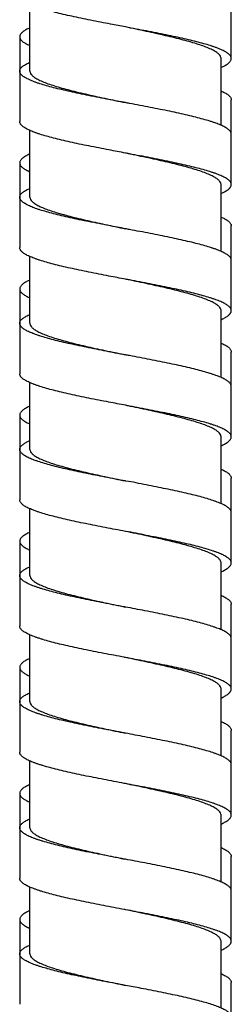
# Model space of a CAD drawing. Units: inches. Extents: x 1072 to 2967, y -712 to 1441.
# Drawn here: x 1229 to 1243, y 59 to 123 of the extents above; entities that cross this region are included whole.
import ezdxf

# ---------------------------------------------------------------- set-up
doc = ezdxf.new("R2010")
doc.units = ezdxf.units.IN
doc.header["$LTSCALE"] = 1.21
doc.header["$MEASUREMENT"] = 0
doc.layers.get('0').update_dxf_attribs({"linetype": 'CONTINUOUS'})

msp = doc.modelspace()

# ---------------------------------------------------------------- linework, layer by layer
at = {"color": 7, "linetype": 'Continuous'}
for p, q in [((1242.899, 120.691), (1242.898, 126.254)), ((1229.674, 119.863), (1229.674, 124.243)), ((1228.999, 122.117), (1228.999, 116.555)), ((1242.224, 116.312), (1242.224, 120.691)), ((1242.898, 112.418), (1242.899, 117.981)), ((1229.674, 111.591), (1229.674, 115.97)), ((1228.999, 113.844), (1228.999, 108.282)), ((1242.224, 108.039), (1242.224, 112.418)), ((1242.898, 104.145), (1242.899, 109.708)), ((1229.674, 103.318), (1229.674, 107.697)), ((1228.999, 105.571), (1228.999, 100.009)), ((1242.224, 99.766), (1242.224, 104.145)), ((1242.899, 95.872), (1242.899, 101.435)), ((1229.674, 95.045), (1229.674, 99.424)), ((1228.999, 97.298), (1228.999, 91.736)), ((1242.224, 91.493), (1242.224, 95.872)), ((1242.898, 87.599), (1242.899, 93.162)), ((1229.674, 86.772), (1229.674, 91.151)), ((1228.999, 89.025), (1228.999, 83.462)), ((1242.224, 83.22), (1242.224, 87.599)), ((1242.898, 79.326), (1242.899, 84.889)), ((1229.674, 78.499), (1229.674, 82.878)), ((1228.999, 80.752), (1228.999, 75.19)), ((1242.224, 74.947), (1242.224, 79.326)), ((1242.898, 71.053), (1242.899, 76.616)), ((1229.674, 70.226), (1229.674, 74.605)), ((1228.999, 72.479), (1228.999, 66.917)), ((1242.224, 66.674), (1242.224, 71.053)), ((1242.898, 62.78), (1242.899, 68.343)), ((1229.674, 61.953), (1229.674, 66.332)), ((1228.999, 64.206), (1228.999, 58.643)), ((1242.224, 58.401), (1242.224, 62.78)), ((1242.899, 54.507), (1242.899, 60.07))]:
    msp.add_line(p, q, dxfattribs=at)
for centre, radius, start, end in [((1229.252, 93.989), 0.253, 180.03685, 181.07383), ((1242.647, 89.853), 0.252, 359.96337, 0.55889), ((1229.251, 85.716), 0.252, 179.96973, 181.10569), ((1242.651, 81.58), 0.248, 359.33111, 1.57644), ((1229.251, 77.443), 0.252, 180.03436, 181.30935), ((1242.647, 73.307), 0.251, 359.96596, 0.57964), ((1229.251, 69.17), 0.252, 180.03418, 180.98524), ((1242.647, 65.034), 0.251, 357.76847, 0.66069), ((1229.251, 60.897), 0.252, 180.03405, 180.67206)]:
    msp.add_arc(centre, radius, start, end, dxfattribs=at)
for points, start_tangent, end_tangent in [([(1235.949, 122.759), (1234.966, 122.946), (1233.653, 123.202), (1233.026, 123.331), (1232.427, 123.459), (1231.861, 123.587), (1231.334, 123.715), (1230.851, 123.843), (1230.415, 123.972), (1230.033, 124.1), (1229.862, 124.164), (1229.706, 124.228), (1229.565, 124.292), (1229.439, 124.356), (1229.328, 124.421), (1229.233, 124.485), (1229.154, 124.549), (1229.091, 124.613), (1229.045, 124.677), (1229.014, 124.741), (1229, 124.805), (1228.999, 124.828)], (-0.982524, 0.186135), (0.000493, 1)), ([(1242.223, 120.691), (1242.215, 120.762), (1242.141, 120.905), (1241.996, 121.047), (1241.779, 121.19), (1241.492, 121.333), (1241.14, 121.476), (1240.729, 121.619), (1240.263, 121.761), (1239.744, 121.904), (1239.18, 122.047), (1238.58, 122.189), (1237.95, 122.332), (1237.297, 122.474), (1236.627, 122.617), (1235.949, 122.759)], (-0.000044, 1), (-0.97869, 0.205342)), ([(1242.899, 120.691), (1242.898, 120.702), (1242.887, 120.766), (1242.86, 120.83), (1242.816, 120.894), (1242.756, 120.958), (1242.68, 121.022), (1242.587, 121.086), (1242.479, 121.151), (1242.356, 121.215), (1242.217, 121.279), (1242.064, 121.343), (1241.896, 121.407), (1241.714, 121.471), (1241.518, 121.535), (1241.087, 121.664), (1240.607, 121.792), (1240.084, 121.92), (1239.521, 122.048), (1238.925, 122.176), (1238.3, 122.305), (1237.653, 122.433), (1236.316, 122.689), (1235.949, 122.759)], (0.000639, 1), (-0.982524, 0.186135)), ([(1229.674, 122.703), (1229.603, 122.67), (1229.472, 122.606), (1229.357, 122.542), (1229.258, 122.478), (1229.174, 122.414), (1229.107, 122.35), (1229.079, 122.318), (1229.056, 122.286), (1229.021, 122.222), (1229.003, 122.157), (1228.999, 122.117)], (-0.914993, -0.40347), (-0.000423, -1)), ([(1228.999, 122.117), (1229, 122.093), (1229.015, 122.029), (1229.046, 121.965), (1229.093, 121.901), (1229.156, 121.837), (1229.236, 121.773), (1229.332, 121.709), (1229.443, 121.644), (1229.57, 121.58), (1229.674, 121.533)], (-0.000423, -1), (0.914909, -0.403659)), ([(1228.999, 119.864), (1229, 119.877), (1229.011, 119.942), (1229.04, 120.006), (1229.085, 120.071), (1229.147, 120.136), (1229.225, 120.2), (1229.32, 120.265), (1229.43, 120.329), (1229.556, 120.394), (1229.674, 120.448)], (-0.000692, 1), (0.914909, 0.40366)), ([(1242.224, 120.106), (1242.261, 120.123), (1242.397, 120.187), (1242.516, 120.252), (1242.62, 120.317), (1242.708, 120.381), (1242.778, 120.445), (1242.833, 120.509), (1242.871, 120.574), (1242.893, 120.638), (1242.899, 120.691)], (0.914995, 0.403464), (0.000639, 1)), ([(1235.949, 117.795), (1234.858, 118.003), (1233.54, 118.261), (1232.913, 118.391), (1232.315, 118.52), (1231.752, 118.649), (1231.229, 118.778), (1230.752, 118.908), (1230.324, 119.037), (1230.131, 119.101), (1229.952, 119.166), (1229.787, 119.231), (1229.636, 119.295), (1229.501, 119.36), (1229.382, 119.425), (1229.278, 119.489), (1229.19, 119.554), (1229.119, 119.619), (1229.064, 119.683), (1229.026, 119.748), (1229.005, 119.812), (1228.999, 119.864)], (-0.982526, 0.186127), (-0.000692, 1)), ([(1229.674, 119.863), (1229.683, 119.793), (1229.756, 119.65), (1229.901, 119.508), (1230.118, 119.365), (1230.405, 119.222), (1230.757, 119.078), (1231.169, 118.936), (1231.634, 118.793), (1232.153, 118.651), (1232.717, 118.508), (1233.318, 118.365), (1233.947, 118.223), (1234.6, 118.08), (1235.271, 117.938), (1235.949, 117.795)], (-0.000079, -1), (0.978691, -0.205338)), ([(1242.224, 118.566), (1242.36, 118.503), (1242.483, 118.439), (1242.591, 118.375), (1242.683, 118.31), (1242.758, 118.246), (1242.818, 118.182), (1242.861, 118.118), (1242.888, 118.054), (1242.898, 117.99), (1242.899, 117.981)], (0.915037, -0.40337), (-0.000611, -1)), ([(1242.898, 115.727), (1242.898, 115.741), (1242.886, 115.805), (1242.858, 115.87), (1242.813, 115.934), (1242.751, 115.999), (1242.673, 116.064), (1242.578, 116.128), (1242.468, 116.193), (1242.342, 116.258), (1242.2, 116.322), (1242.044, 116.387), (1241.873, 116.452), (1241.688, 116.516), (1241.488, 116.581), (1241.05, 116.71), (1240.563, 116.839), (1240.031, 116.969), (1239.46, 117.098), (1238.855, 117.227), (1238.223, 117.356), (1237.568, 117.486), (1236.218, 117.744), (1235.949, 117.795)], (0.000692, 1), (-0.982526, 0.186127)), ([(1235.949, 114.486), (1234.858, 114.694), (1233.54, 114.952), (1232.913, 115.081), (1232.315, 115.211), (1231.752, 115.34), (1231.229, 115.469), (1230.752, 115.598), (1230.324, 115.728), (1230.131, 115.792), (1229.952, 115.857), (1229.787, 115.922), (1229.636, 115.986), (1229.501, 116.051), (1229.382, 116.115), (1229.278, 116.18), (1229.19, 116.245), (1229.119, 116.309), (1229.064, 116.374), (1229.026, 116.439), (1229.005, 116.503), (1228.999, 116.555)], (-0.982526, 0.186127), (-0.000692, 1)), ([(1229.674, 114.43), (1229.566, 114.38), (1229.439, 114.316), (1229.327, 114.251), (1229.232, 114.186), (1229.152, 114.122), (1229.089, 114.057), (1229.043, 113.992), (1229.013, 113.928), (1229, 113.863), (1228.999, 113.844)], (-0.915083, -0.403265), (0.000637, -1)), ([(1242.223, 112.418), (1242.215, 112.489), (1242.141, 112.632), (1241.996, 112.774), (1241.779, 112.917), (1241.492, 113.06), (1241.14, 113.204), (1240.729, 113.346), (1240.263, 113.488), (1239.744, 113.631), (1239.18, 113.774), (1238.58, 113.916), (1237.95, 114.059), (1237.297, 114.201), (1236.627, 114.344), (1235.949, 114.486)], (-0.000114, 1), (-0.978691, 0.205338)), ([(1242.898, 112.418), (1242.898, 112.431), (1242.886, 112.496), (1242.858, 112.561), (1242.813, 112.625), (1242.751, 112.69), (1242.673, 112.755), (1242.578, 112.819), (1242.468, 112.884), (1242.342, 112.948), (1242.2, 113.013), (1242.044, 113.078), (1241.873, 113.142), (1241.688, 113.207), (1241.488, 113.272), (1241.05, 113.401), (1240.563, 113.53), (1240.031, 113.659), (1239.46, 113.789), (1238.855, 113.918), (1238.223, 114.047), (1237.568, 114.176), (1236.218, 114.435), (1235.949, 114.486)], (0.000692, 1), (-0.982526, 0.186127)), ([(1228.999, 113.844), (1229.003, 113.799), (1229.024, 113.734), (1229.061, 113.669), (1229.114, 113.605), (1229.184, 113.54), (1229.271, 113.475), (1229.373, 113.411), (1229.492, 113.346), (1229.625, 113.282), (1229.674, 113.26)], (0.000637, -1), (0.914871, -0.403747)), ([(1242.224, 111.833), (1242.261, 111.85), (1242.397, 111.914), (1242.516, 111.979), (1242.62, 112.044), (1242.708, 112.108), (1242.779, 112.173), (1242.834, 112.238), (1242.872, 112.302), (1242.893, 112.367), (1242.898, 112.418)], (0.915004, 0.403444), (0.000692, 1)), ([(1228.999, 111.591), (1229, 111.604), (1229.011, 111.669), (1229.04, 111.733), (1229.085, 111.798), (1229.147, 111.863), (1229.225, 111.927), (1229.32, 111.992), (1229.43, 112.057), (1229.556, 112.121), (1229.674, 112.176)], (-0.000692, 1), (0.914918, 0.40364)), ([(1235.949, 109.522), (1234.858, 109.73), (1233.54, 109.988), (1232.913, 110.118), (1232.315, 110.247), (1231.752, 110.376), (1231.229, 110.505), (1230.752, 110.635), (1230.324, 110.764), (1230.131, 110.829), (1229.952, 110.893), (1229.787, 110.958), (1229.636, 111.022), (1229.501, 111.087), (1229.382, 111.152), (1229.278, 111.216), (1229.19, 111.281), (1229.119, 111.346), (1229.064, 111.41), (1229.026, 111.475), (1229.005, 111.539), (1228.999, 111.591)], (-0.982526, 0.186127), (-0.000692, 1)), ([(1229.674, 111.591), (1229.683, 111.52), (1229.756, 111.377), (1229.901, 111.235), (1230.118, 111.092), (1230.405, 110.949), (1230.757, 110.805), (1231.168, 110.663), (1231.634, 110.521), (1232.153, 110.378), (1232.717, 110.235), (1233.318, 110.092), (1233.947, 109.95), (1234.6, 109.808), (1235.271, 109.665), (1235.949, 109.522)], (-0.000149, -1), (0.978691, -0.205338)), ([(1242.224, 110.293), (1242.332, 110.244), (1242.459, 110.179), (1242.571, 110.115), (1242.666, 110.05), (1242.746, 109.985), (1242.808, 109.921), (1242.855, 109.856), (1242.885, 109.791), (1242.898, 109.727), (1242.899, 109.708)], (0.915072, -0.403291), (-0.000637, -1)), ([(1242.898, 107.454), (1242.898, 107.468), (1242.886, 107.532), (1242.858, 107.597), (1242.813, 107.662), (1242.751, 107.726), (1242.673, 107.791), (1242.578, 107.855), (1242.468, 107.92), (1242.342, 107.985), (1242.2, 108.049), (1242.044, 108.114), (1241.873, 108.179), (1241.688, 108.243), (1241.488, 108.308), (1241.05, 108.437), (1240.563, 108.566), (1240.031, 108.696), (1239.46, 108.825), (1238.855, 108.954), (1238.223, 109.083), (1237.568, 109.213), (1236.218, 109.471), (1235.949, 109.522)], (0.000692, 1), (-0.982526, 0.186127)), ([(1235.949, 106.213), (1234.858, 106.421), (1233.54, 106.679), (1232.913, 106.808), (1232.315, 106.938), (1231.752, 107.067), (1231.229, 107.196), (1230.752, 107.325), (1230.324, 107.455), (1230.131, 107.519), (1229.952, 107.584), (1229.787, 107.649), (1229.636, 107.713), (1229.501, 107.778), (1229.382, 107.843), (1229.278, 107.907), (1229.19, 107.972), (1229.119, 108.036), (1229.064, 108.101), (1229.026, 108.166), (1229.005, 108.23), (1228.999, 108.282)], (-0.982526, 0.186127), (-0.000692, 1)), ([(1229.674, 106.157), (1229.566, 106.107), (1229.439, 106.043), (1229.327, 105.978), (1229.232, 105.913), (1229.152, 105.849), (1229.089, 105.784), (1229.043, 105.72), (1229.013, 105.655), (1229, 105.59), (1228.999, 105.571)], (-0.915076, -0.403281), (0.000637, -1)), ([(1242.223, 104.145), (1242.215, 104.217), (1242.141, 104.359), (1241.996, 104.501), (1241.779, 104.644), (1241.492, 104.787), (1241.139, 104.931), (1240.728, 105.073), (1240.262, 105.215), (1239.744, 105.358), (1239.18, 105.501), (1238.58, 105.644), (1237.95, 105.786), (1237.297, 105.928), (1236.627, 106.071), (1235.949, 106.213)], (-0.000184, 1), (-0.978691, 0.205338)), ([(1242.898, 104.145), (1242.898, 104.158), (1242.886, 104.223), (1242.858, 104.288), (1242.813, 104.352), (1242.751, 104.417), (1242.673, 104.482), (1242.578, 104.546), (1242.468, 104.611), (1242.342, 104.676), (1242.2, 104.74), (1242.044, 104.805), (1241.873, 104.869), (1241.688, 104.934), (1241.488, 104.999), (1241.05, 105.128), (1240.563, 105.257), (1240.031, 105.386), (1239.46, 105.516), (1238.855, 105.645), (1238.223, 105.774), (1237.568, 105.904), (1236.218, 106.162), (1235.949, 106.213)], (0.000692, 1), (-0.982526, 0.186127)), ([(1228.999, 105.571), (1229.003, 105.526), (1229.024, 105.461), (1229.061, 105.396), (1229.114, 105.332), (1229.184, 105.267), (1229.271, 105.202), (1229.373, 105.138), (1229.492, 105.073), (1229.625, 105.009), (1229.674, 104.987)], (0.000637, -1), (0.914875, -0.403736)), ([(1242.224, 103.56), (1242.261, 103.577), (1242.397, 103.641), (1242.516, 103.706), (1242.62, 103.771), (1242.708, 103.835), (1242.779, 103.9), (1242.834, 103.965), (1242.872, 104.029), (1242.893, 104.094), (1242.898, 104.145)], (0.915002, 0.403449), (0.000692, 1)), ([(1228.999, 103.318), (1229, 103.331), (1229.011, 103.396), (1229.04, 103.46), (1229.085, 103.525), (1229.147, 103.59), (1229.225, 103.654), (1229.32, 103.719), (1229.43, 103.784), (1229.556, 103.848), (1229.674, 103.903)], (-0.000692, 1), (0.914915, 0.403648)), ([(1235.949, 101.249), (1234.858, 101.457), (1233.54, 101.715), (1232.913, 101.845), (1232.315, 101.974), (1231.752, 102.103), (1231.229, 102.232), (1230.752, 102.362), (1230.324, 102.491), (1230.131, 102.556), (1229.952, 102.62), (1229.787, 102.685), (1229.636, 102.749), (1229.501, 102.814), (1229.382, 102.879), (1229.278, 102.943), (1229.19, 103.008), (1229.119, 103.073), (1229.064, 103.137), (1229.026, 103.202), (1229.005, 103.267), (1228.999, 103.318)], (-0.982526, 0.186127), (-0.000692, 1)), ([(1229.674, 103.318), (1229.683, 103.247), (1229.756, 103.105), (1229.901, 102.962), (1230.118, 102.82), (1230.404, 102.676), (1230.757, 102.533), (1231.168, 102.39), (1231.634, 102.248), (1232.153, 102.105), (1232.717, 101.962), (1233.317, 101.819), (1233.947, 101.677), (1234.6, 101.535), (1235.271, 101.392), (1235.949, 101.249)], (-0.000218, -1), (0.978691, -0.205338)), ([(1242.224, 102.02), (1242.332, 101.971), (1242.459, 101.906), (1242.571, 101.842), (1242.666, 101.777), (1242.746, 101.712), (1242.808, 101.648), (1242.855, 101.583), (1242.885, 101.518), (1242.898, 101.454), (1242.899, 101.435)], (0.915077, -0.40328), (-0.000637, -1)), ([(1242.898, 99.181), (1242.898, 99.195), (1242.886, 99.259), (1242.858, 99.324), (1242.813, 99.389), (1242.751, 99.453), (1242.673, 99.518), (1242.578, 99.582), (1242.468, 99.647), (1242.342, 99.712), (1242.2, 99.776), (1242.044, 99.841), (1241.873, 99.906), (1241.688, 99.97), (1241.488, 100.035), (1241.05, 100.164), (1240.563, 100.293), (1240.031, 100.423), (1239.46, 100.552), (1238.855, 100.681), (1238.223, 100.811), (1237.568, 100.94), (1236.218, 101.198), (1235.949, 101.249)], (0.000693, 1), (-0.982526, 0.186127)), ([(1235.949, 97.94), (1234.858, 98.148), (1233.54, 98.406), (1232.913, 98.535), (1232.315, 98.665), (1231.752, 98.794), (1231.229, 98.923), (1230.752, 99.053), (1230.324, 99.182), (1230.131, 99.246), (1229.952, 99.311), (1229.787, 99.376), (1229.636, 99.44), (1229.501, 99.505), (1229.382, 99.57), (1229.278, 99.634), (1229.19, 99.699), (1229.119, 99.763), (1229.064, 99.828), (1229.026, 99.893), (1229.005, 99.957), (1228.999, 100.009)], (-0.982526, 0.186127), (-0.000692, 1)), ([(1229.674, 97.884), (1229.566, 97.834), (1229.439, 97.77), (1229.327, 97.705), (1229.232, 97.64), (1229.152, 97.576), (1229.089, 97.511), (1229.043, 97.447), (1229.013, 97.382), (1229, 97.317), (1228.999, 97.298)], (-0.915071, -0.403292), (0.000637, -1)), ([(1242.224, 95.872), (1242.202, 95.981), (1242.112, 96.121), (1241.953, 96.261), (1241.725, 96.401), (1241.43, 96.542), (1241.073, 96.682), (1240.661, 96.822), (1240.197, 96.961), (1239.682, 97.101), (1239.124, 97.242), (1238.533, 97.381), (1237.913, 97.521), (1237.272, 97.661), (1236.614, 97.8), (1235.949, 97.94)], (-0.007977, 0.999968), (-0.978691, 0.205338)), ([(1242.898, 95.872), (1242.898, 95.886), (1242.886, 95.95), (1242.858, 96.015), (1242.813, 96.079), (1242.751, 96.144), (1242.673, 96.209), (1242.578, 96.273), (1242.468, 96.338), (1242.342, 96.403), (1242.2, 96.467), (1242.044, 96.532), (1241.873, 96.596), (1241.688, 96.661), (1241.488, 96.726), (1241.05, 96.855), (1240.563, 96.984), (1240.031, 97.114), (1239.46, 97.243), (1238.855, 97.372), (1238.223, 97.501), (1237.568, 97.631), (1236.218, 97.889), (1235.949, 97.94)], (0.000693, 1), (-0.982526, 0.186127)), ([(1228.999, 97.298), (1229.003, 97.253), (1229.024, 97.188), (1229.061, 97.123), (1229.114, 97.059), (1229.184, 96.994), (1229.271, 96.93), (1229.373, 96.865), (1229.492, 96.8), (1229.625, 96.736), (1229.674, 96.714)], (0.000637, -1), (0.914883, -0.403719)), ([(1228.999, 95.045), (1229.003, 95.089), (1229.023, 95.153), (1229.058, 95.217), (1229.111, 95.281), (1229.179, 95.345), (1229.264, 95.409), (1229.364, 95.473), (1229.48, 95.537), (1229.612, 95.602), (1229.674, 95.63)], (0.000571, 1), (0.914908, 0.403663)), ([(1242.708, 95.562), (1242.779, 95.627), (1242.834, 95.692), (1242.872, 95.756), (1242.893, 95.821), (1242.898, 95.872)], (0.775874, 0.630888), (0.000693, 1)), ([(1235.949, 92.976), (1234.622, 93.229), (1233.965, 93.358), (1233.327, 93.486), (1232.714, 93.614), (1232.131, 93.742), (1231.584, 93.87), (1231.079, 93.999), (1230.62, 94.127), (1230.211, 94.255), (1230.027, 94.319), (1229.857, 94.383), (1229.702, 94.448), (1229.561, 94.512), (1229.435, 94.576), (1229.325, 94.64), (1229.23, 94.704), (1229.152, 94.768), (1229.089, 94.832), (1229.043, 94.896), (1229.014, 94.96), (1229, 95.025), (1228.999, 95.045)], (-0.98253, 0.186103), (0.000571, 1)), ([(1229.674, 95.045), (1229.683, 94.973), (1229.757, 94.83), (1229.903, 94.688), (1230.12, 94.545), (1230.404, 94.403), (1230.754, 94.261), (1231.164, 94.118), (1231.63, 93.976), (1232.15, 93.833), (1232.715, 93.689), (1233.315, 93.547), (1233.944, 93.405), (1234.598, 93.262), (1235.27, 93.119), (1235.949, 92.976)], (-0.000166, -1), (0.978692, -0.205335)), ([(1242.224, 95.287), (1242.266, 95.306), (1242.4, 95.37), (1242.518, 95.434), (1242.621, 95.498), (1242.708, 95.562)], (0.91499, 0.403475), (0.775874, 0.630888)), ([(1242.224, 93.747), (1242.332, 93.698), (1242.459, 93.633), (1242.571, 93.569), (1242.666, 93.504), (1242.746, 93.439), (1242.808, 93.375), (1242.855, 93.31), (1242.885, 93.245), (1242.898, 93.181), (1242.899, 93.162)], (0.915085, -0.403261), (-0.000637, -1)), ([(1242.898, 90.908), (1242.898, 90.921), (1242.887, 90.985), (1242.859, 91.049), (1242.815, 91.113), (1242.754, 91.178), (1242.677, 91.242), (1242.584, 91.306), (1242.476, 91.37), (1242.352, 91.434), (1242.213, 91.498), (1242.059, 91.562), (1241.89, 91.626), (1241.708, 91.691), (1241.302, 91.819), (1240.846, 91.947), (1240.343, 92.075), (1239.799, 92.203), (1239.218, 92.332), (1238.606, 92.46), (1237.969, 92.588), (1237.313, 92.716), (1235.968, 92.973), (1235.949, 92.976)], (0.000675, 1), (-0.98253, 0.186103)), ([(1235.949, 89.667), (1234.622, 89.92), (1233.965, 90.048), (1233.327, 90.177), (1232.714, 90.305), (1232.131, 90.433), (1231.584, 90.561), (1231.079, 90.69), (1230.62, 90.818), (1230.211, 90.946), (1230.027, 91.01), (1229.857, 91.074), (1229.702, 91.138), (1229.561, 91.202), (1229.435, 91.267), (1229.325, 91.331), (1229.23, 91.395), (1229.152, 91.459), (1229.089, 91.523), (1229.043, 91.587), (1229.014, 91.651), (1229, 91.715), (1228.999, 91.736)], (-0.98253, 0.186103), (0.000571, 1)), ([(1229.674, 89.611), (1229.607, 89.581), (1229.476, 89.516), (1229.36, 89.452), (1229.26, 89.388), (1229.176, 89.324), (1229.109, 89.26), (1229.057, 89.196), (1229.022, 89.132), (1229.003, 89.068), (1228.999, 89.025)], (-0.915081, -0.40327), (-0.000521, -1)), ([(1242.223, 87.599), (1242.214, 87.671), (1242.14, 87.815), (1241.993, 87.957), (1241.776, 88.099), (1241.489, 88.242), (1241.137, 88.386), (1240.726, 88.528), (1240.259, 88.67), (1239.742, 88.813), (1239.179, 88.955), (1238.579, 89.098), (1237.949, 89.24), (1237.296, 89.383), (1236.626, 89.525), (1235.949, 89.667)], (-0.000176, 1), (-0.978692, 0.205335)), ([(1242.898, 87.599), (1242.898, 87.612), (1242.887, 87.676), (1242.859, 87.74), (1242.815, 87.804), (1242.754, 87.868), (1242.677, 87.933), (1242.584, 87.997), (1242.476, 88.061), (1242.352, 88.125), (1242.213, 88.189), (1242.059, 88.253), (1241.89, 88.317), (1241.708, 88.381), (1241.302, 88.51), (1240.846, 88.638), (1240.343, 88.766), (1239.799, 88.894), (1239.218, 89.023), (1238.606, 89.151), (1237.969, 89.279), (1237.313, 89.407), (1235.968, 89.664), (1235.949, 89.667)], (0.000675, 1), (-0.98253, 0.186103)), ([(1228.999, 89.025), (1229, 89.003), (1229.014, 88.939), (1229.044, 88.875), (1229.091, 88.811), (1229.154, 88.747), (1229.234, 88.683), (1229.329, 88.619), (1229.44, 88.555), (1229.566, 88.491), (1229.674, 88.441)], (-0.000521, -1), (0.914925, -0.403623)), ([(1228.999, 86.772), (1229, 86.787), (1229.012, 86.851), (1229.041, 86.916), (1229.086, 86.981), (1229.148, 87.045), (1229.227, 87.11), (1229.322, 87.175), (1229.433, 87.239), (1229.559, 87.304), (1229.674, 87.357)], (-0.000694, 1), (0.914969, 0.403525)), ([(1242.224, 87.014), (1242.265, 87.032), (1242.399, 87.097), (1242.518, 87.162), (1242.622, 87.226), (1242.709, 87.291), (1242.78, 87.355), (1242.834, 87.42), (1242.872, 87.484), (1242.893, 87.548), (1242.898, 87.599)], (0.914901, 0.403679), (0.000675, 1)), ([(1235.949, 84.704), (1235.87, 84.718), (1234.516, 84.977), (1233.856, 85.106), (1233.217, 85.236), (1232.603, 85.365), (1232.022, 85.494), (1231.479, 85.623), (1230.979, 85.753), (1230.527, 85.882), (1230.32, 85.946), (1230.127, 86.011), (1229.948, 86.076), (1229.783, 86.14), (1229.633, 86.205), (1229.499, 86.27), (1229.379, 86.334), (1229.276, 86.399), (1229.189, 86.464), (1229.117, 86.528), (1229.063, 86.593), (1229.025, 86.657), (1229.004, 86.722), (1228.999, 86.772)], (-0.98253, 0.186103), (-0.000694, 1)), ([(1229.674, 86.772), (1229.683, 86.701), (1229.757, 86.557), (1229.903, 86.415), (1230.119, 86.273), (1230.404, 86.13), (1230.753, 85.988), (1231.163, 85.846), (1231.629, 85.703), (1232.149, 85.56), (1232.714, 85.417), (1233.315, 85.274), (1233.944, 85.132), (1234.598, 84.989), (1235.27, 84.846), (1235.949, 84.704)], (-0.000193, -1), (0.978692, -0.205334)), ([(1242.224, 85.474), (1242.357, 85.413), (1242.48, 85.349), (1242.588, 85.285), (1242.68, 85.221), (1242.756, 85.157), (1242.816, 85.092), (1242.86, 85.028), (1242.887, 84.964), (1242.898, 84.9), (1242.899, 84.889)], (0.915152, -0.403108), (-0.000671, -1)), ([(1242.898, 82.635), (1242.898, 82.65), (1242.886, 82.715), (1242.857, 82.78), (1242.812, 82.844), (1242.75, 82.909), (1242.671, 82.973), (1242.576, 83.038), (1242.465, 83.103), (1242.339, 83.167), (1242.197, 83.232), (1242.04, 83.297), (1241.869, 83.361), (1241.683, 83.426), (1241.271, 83.555), (1240.807, 83.684), (1240.296, 83.814), (1239.744, 83.943), (1239.155, 84.072), (1238.535, 84.201), (1237.891, 84.331), (1237.227, 84.46), (1235.949, 84.704)], (0.000694, 1), (-0.98253, 0.186103)), ([(1235.949, 81.394), (1235.87, 81.409), (1234.516, 81.668), (1233.856, 81.797), (1233.217, 81.926), (1232.603, 82.056), (1232.022, 82.185), (1231.479, 82.314), (1230.979, 82.443), (1230.527, 82.573), (1230.32, 82.637), (1230.127, 82.702), (1229.948, 82.767), (1229.783, 82.831), (1229.633, 82.896), (1229.499, 82.96), (1229.379, 83.025), (1229.276, 83.09), (1229.189, 83.154), (1229.117, 83.219), (1229.063, 83.284), (1229.025, 83.348), (1229.004, 83.413), (1228.999, 83.462)], (-0.98253, 0.186103), (-0.000694, 1)), ([(1242.223, 79.326), (1242.214, 79.399), (1242.14, 79.542), (1241.993, 79.684), (1241.776, 79.827), (1241.489, 79.97), (1241.137, 80.113), (1240.726, 80.255), (1240.259, 80.397), (1239.742, 80.54), (1239.179, 80.682), (1238.579, 80.825), (1237.949, 80.967), (1237.295, 81.11), (1236.626, 81.252), (1235.949, 81.394)], (-0.00021, 1), (-0.978692, 0.205334)), ([(1242.898, 79.326), (1242.898, 79.341), (1242.886, 79.406), (1242.857, 79.47), (1242.812, 79.535), (1242.75, 79.6), (1242.671, 79.664), (1242.576, 79.729), (1242.465, 79.793), (1242.339, 79.858), (1242.197, 79.923), (1242.04, 79.987), (1241.869, 80.052), (1241.683, 80.117), (1241.271, 80.246), (1240.807, 80.375), (1240.296, 80.504), (1239.744, 80.634), (1239.155, 80.763), (1238.535, 80.892), (1237.891, 81.022), (1237.227, 81.151), (1235.949, 81.394)], (0.000694, 1), (-0.98253, 0.186103)), ([(1229.674, 81.338), (1229.569, 81.29), (1229.441, 81.225), (1229.329, 81.161), (1229.234, 81.096), (1229.154, 81.031), (1229.091, 80.967), (1229.044, 80.902), (1229.014, 80.837), (1229, 80.773), (1228.999, 80.752)], (-0.915168, -0.403072), (0.000592, -1)), ([(1228.999, 80.752), (1229.003, 80.708), (1229.023, 80.644), (1229.06, 80.579), (1229.113, 80.514), (1229.183, 80.45), (1229.269, 80.385), (1229.371, 80.32), (1229.489, 80.256), (1229.622, 80.191), (1229.674, 80.168)], (0.000592, -1), (0.914938, -0.403594)), ([(1228.999, 78.499), (1229, 78.514), (1229.012, 78.578), (1229.041, 78.643), (1229.086, 78.708), (1229.148, 78.772), (1229.227, 78.837), (1229.322, 78.902), (1229.433, 78.966), (1229.559, 79.031), (1229.674, 79.084)], (-0.000694, 1), (0.914968, 0.403526)), ([(1242.224, 78.741), (1242.265, 78.759), (1242.399, 78.824), (1242.518, 78.889), (1242.622, 78.953), (1242.709, 79.018), (1242.78, 79.083), (1242.835, 79.147), (1242.872, 79.212), (1242.894, 79.276), (1242.898, 79.326)], (0.914902, 0.403675), (0.000694, 1)), ([(1235.949, 76.431), (1235.87, 76.446), (1234.516, 76.704), (1233.856, 76.833), (1233.217, 76.963), (1232.603, 77.092), (1232.022, 77.221), (1231.479, 77.35), (1230.979, 77.48), (1230.527, 77.609), (1230.32, 77.674), (1230.127, 77.738), (1229.948, 77.803), (1229.783, 77.867), (1229.633, 77.932), (1229.499, 77.997), (1229.379, 78.061), (1229.276, 78.126), (1229.189, 78.191), (1229.117, 78.255), (1229.063, 78.32), (1229.025, 78.385), (1229.004, 78.449), (1228.999, 78.499)], (-0.98253, 0.186103), (-0.000694, 1)), ([(1229.674, 78.499), (1229.683, 78.428), (1229.757, 78.285), (1229.903, 78.142), (1230.119, 78), (1230.403, 77.858), (1230.753, 77.715), (1231.163, 77.573), (1231.629, 77.43), (1232.149, 77.287), (1232.714, 77.144), (1233.315, 77.001), (1233.944, 76.859), (1234.598, 76.716), (1235.27, 76.573), (1235.949, 76.431)], (-0.000226, -1), (0.978692, -0.205334)), ([(1242.224, 77.201), (1242.329, 77.153), (1242.457, 77.089), (1242.568, 77.024), (1242.664, 76.96), (1242.744, 76.895), (1242.807, 76.83), (1242.854, 76.766), (1242.884, 76.701), (1242.898, 76.636), (1242.899, 76.616)], (0.91517, -0.403069), (-0.000592, -1)), ([(1242.898, 74.362), (1242.898, 74.377), (1242.886, 74.442), (1242.857, 74.507), (1242.812, 74.571), (1242.75, 74.636), (1242.671, 74.7), (1242.576, 74.765), (1242.465, 74.83), (1242.339, 74.894), (1242.197, 74.959), (1242.04, 75.024), (1241.869, 75.088), (1241.683, 75.153), (1241.271, 75.282), (1240.807, 75.411), (1240.296, 75.541), (1239.744, 75.67), (1239.155, 75.799), (1238.535, 75.928), (1237.891, 76.058), (1237.227, 76.187), (1235.949, 76.431)], (0.000694, 1), (-0.98253, 0.186103)), ([(1235.949, 73.121), (1235.87, 73.136), (1234.516, 73.395), (1233.856, 73.524), (1233.217, 73.653), (1232.603, 73.783), (1232.022, 73.912), (1231.479, 74.041), (1230.979, 74.17), (1230.527, 74.3), (1230.32, 74.364), (1230.127, 74.429), (1229.948, 74.494), (1229.783, 74.558), (1229.633, 74.623), (1229.499, 74.688), (1229.379, 74.752), (1229.276, 74.817), (1229.189, 74.881), (1229.117, 74.946), (1229.063, 75.011), (1229.025, 75.075), (1229.004, 75.14), (1228.999, 75.19)], (-0.98253, 0.186103), (-0.000694, 1)), ([(1229.674, 73.065), (1229.569, 73.017), (1229.441, 72.952), (1229.329, 72.888), (1229.234, 72.823), (1229.154, 72.758), (1229.091, 72.694), (1229.044, 72.629), (1229.014, 72.565), (1229, 72.5), (1228.999, 72.479)], (-0.915174, -0.403059), (0.000592, -1)), ([(1242.223, 71.053), (1242.214, 71.126), (1242.14, 71.269), (1241.993, 71.411), (1241.776, 71.554), (1241.489, 71.697), (1241.137, 71.84), (1240.726, 71.982), (1240.259, 72.124), (1239.742, 72.267), (1239.179, 72.41), (1238.579, 72.552), (1237.949, 72.694), (1237.295, 72.837), (1236.626, 72.979), (1235.949, 73.121)], (-0.000243, 1), (-0.978692, 0.205334)), ([(1242.898, 71.053), (1242.898, 71.068), (1242.886, 71.133), (1242.857, 71.197), (1242.812, 71.262), (1242.75, 71.327), (1242.671, 71.391), (1242.576, 71.456), (1242.465, 71.521), (1242.339, 71.585), (1242.197, 71.65), (1242.04, 71.714), (1241.869, 71.779), (1241.683, 71.844), (1241.271, 71.973), (1240.807, 72.102), (1240.296, 72.232), (1239.744, 72.361), (1239.155, 72.49), (1238.535, 72.619), (1237.891, 72.749), (1237.227, 72.878), (1235.949, 73.121)], (0.000694, 1), (-0.98253, 0.186103)), ([(1228.999, 72.479), (1229.003, 72.435), (1229.023, 72.371), (1229.06, 72.306), (1229.113, 72.241), (1229.183, 72.177), (1229.269, 72.112), (1229.371, 72.048), (1229.489, 71.983), (1229.622, 71.918), (1229.674, 71.895)], (0.000592, -1), (0.914934, -0.403603)), ([(1228.999, 70.226), (1229, 70.241), (1229.012, 70.305), (1229.041, 70.37), (1229.086, 70.435), (1229.148, 70.499), (1229.227, 70.564), (1229.322, 70.629), (1229.433, 70.693), (1229.559, 70.758), (1229.674, 70.811)], (-0.000694, 1), (0.914971, 0.403519)), ([(1242.224, 70.468), (1242.265, 70.486), (1242.399, 70.551), (1242.518, 70.616), (1242.622, 70.68), (1242.709, 70.745), (1242.78, 70.81), (1242.835, 70.874), (1242.872, 70.939), (1242.894, 71.004), (1242.898, 71.053)], (0.914906, 0.403667), (0.000694, 1)), ([(1235.949, 68.158), (1235.87, 68.173), (1234.516, 68.431), (1233.856, 68.56), (1233.217, 68.69), (1232.603, 68.819), (1232.022, 68.948), (1231.479, 69.077), (1230.979, 69.207), (1230.527, 69.336), (1230.32, 69.401), (1230.127, 69.465), (1229.948, 69.53), (1229.783, 69.595), (1229.633, 69.659), (1229.499, 69.724), (1229.379, 69.788), (1229.276, 69.853), (1229.189, 69.918), (1229.117, 69.982), (1229.063, 70.047), (1229.025, 70.112), (1229.004, 70.176), (1228.999, 70.226)], (-0.98253, 0.186103), (-0.000694, 1)), ([(1229.674, 70.226), (1229.683, 70.155), (1229.757, 70.012), (1229.902, 69.87), (1230.119, 69.727), (1230.403, 69.585), (1230.752, 69.442), (1231.162, 69.3), (1231.628, 69.158), (1232.148, 69.014), (1232.714, 68.871), (1233.314, 68.728), (1233.943, 68.586), (1234.598, 68.443), (1235.27, 68.3), (1235.949, 68.158)], (-0.00026, -1), (0.978692, -0.205334)), ([(1242.224, 68.928), (1242.329, 68.881), (1242.457, 68.816), (1242.568, 68.751), (1242.664, 68.687), (1242.744, 68.622), (1242.807, 68.557), (1242.854, 68.493), (1242.884, 68.428), (1242.898, 68.363), (1242.899, 68.343)], (0.915166, -0.403076), (-0.000592, -1)), ([(1242.898, 66.089), (1242.898, 66.104), (1242.886, 66.169), (1242.857, 66.234), (1242.812, 66.298), (1242.75, 66.363), (1242.671, 66.428), (1242.576, 66.492), (1242.465, 66.557), (1242.339, 66.621), (1242.197, 66.686), (1242.04, 66.751), (1241.869, 66.815), (1241.683, 66.88), (1241.271, 67.009), (1240.807, 67.138), (1240.296, 67.268), (1239.744, 67.397), (1239.155, 67.526), (1238.535, 67.656), (1237.891, 67.785), (1237.227, 67.914), (1235.949, 68.158)], (0.000691, 1), (-0.98253, 0.186103)), ([(1235.949, 64.848), (1235.87, 64.863), (1234.516, 65.122), (1233.856, 65.251), (1233.217, 65.38), (1232.603, 65.51), (1232.022, 65.639), (1231.479, 65.768), (1230.979, 65.898), (1230.527, 66.027), (1230.32, 66.091), (1230.127, 66.156), (1229.948, 66.221), (1229.783, 66.285), (1229.633, 66.35), (1229.499, 66.415), (1229.379, 66.479), (1229.276, 66.544), (1229.189, 66.609), (1229.117, 66.673), (1229.063, 66.738), (1229.025, 66.802), (1229.004, 66.867), (1228.999, 66.917)], (-0.98253, 0.186103), (-0.000694, 1)), ([(1229.674, 64.792), (1229.569, 64.744), (1229.441, 64.679), (1229.329, 64.615), (1229.234, 64.55), (1229.154, 64.486), (1229.091, 64.421), (1229.044, 64.356), (1229.014, 64.292), (1229, 64.227), (1228.999, 64.206)], (-0.915183, -0.403039), (0.000592, -1)), ([(1242.223, 62.78), (1242.22, 62.827), (1242.157, 62.972), (1242.021, 63.116), (1241.811, 63.26), (1241.53, 63.405), (1241.181, 63.55), (1240.771, 63.694), (1240.304, 63.839), (1239.784, 63.983), (1239.217, 64.127), (1238.611, 64.272), (1237.974, 64.416), (1237.312, 64.56), (1236.635, 64.704), (1235.949, 64.848)], (0.007401, 0.999973), (-0.978692, 0.205334)), ([(1242.898, 62.78), (1242.898, 62.795), (1242.886, 62.86), (1242.857, 62.924), (1242.812, 62.989), (1242.75, 63.054), (1242.671, 63.118), (1242.576, 63.183), (1242.465, 63.248), (1242.339, 63.312), (1242.197, 63.377), (1242.04, 63.442), (1241.869, 63.506), (1241.683, 63.571), (1241.271, 63.7), (1240.807, 63.829), (1240.296, 63.959), (1239.744, 64.088), (1239.155, 64.217), (1238.535, 64.346), (1237.891, 64.476), (1237.227, 64.605), (1235.949, 64.848)], (0.000691, 1), (-0.98253, 0.186103)), ([(1228.999, 64.206), (1229.003, 64.162), (1229.023, 64.098), (1229.06, 64.033), (1229.113, 63.968), (1229.183, 63.904), (1229.269, 63.839), (1229.371, 63.775), (1229.489, 63.71), (1229.622, 63.645), (1229.674, 63.622)], (0.000592, -1), (0.914934, -0.403603)), ([(1242.78, 62.537), (1242.835, 62.601), (1242.873, 62.666), (1242.894, 62.731), (1242.898, 62.78)], (0.696578, 0.717481), (0.000691, 1)), ([(1228.999, 61.953), (1229.004, 61.999), (1229.024, 62.063), (1229.06, 62.127), (1229.112, 62.191), (1229.181, 62.255), (1229.267, 62.319), (1229.368, 62.384), (1229.484, 62.448), (1229.616, 62.512), (1229.674, 62.538)], (0.000634, 1), (0.914994, 0.403468)), ([(1242.224, 62.195), (1242.27, 62.216), (1242.403, 62.28), (1242.521, 62.344), (1242.623, 62.408), (1242.71, 62.473), (1242.78, 62.537)], (0.914912, 0.403654), (0.696578, 0.717481)), ([(1235.949, 59.885), (1235.619, 59.947), (1234.282, 60.204), (1233.634, 60.332), (1233.008, 60.46), (1232.409, 60.588), (1231.844, 60.717), (1231.319, 60.845), (1230.837, 60.973), (1230.403, 61.101), (1230.206, 61.165), (1230.022, 61.229), (1229.852, 61.294), (1229.697, 61.358), (1229.557, 61.422), (1229.432, 61.486), (1229.322, 61.55), (1229.228, 61.614), (1229.15, 61.678), (1229.088, 61.742), (1229.042, 61.807), (1229.013, 61.871), (1229, 61.935), (1228.999, 61.953)], (-0.982525, 0.186132), (0.000634, 1)), ([(1229.674, 61.953), (1229.683, 61.881), (1229.757, 61.739), (1229.903, 61.596), (1230.12, 61.454), (1230.404, 61.311), (1230.754, 61.169), (1231.165, 61.026), (1231.631, 60.884), (1232.148, 60.741), (1232.71, 60.599), (1233.309, 60.456), (1233.939, 60.314), (1234.595, 60.171), (1235.269, 60.028), (1235.949, 59.885)], (0.000045, -1), (0.978691, -0.20534)), ([(1242.224, 60.656), (1242.329, 60.608), (1242.457, 60.543), (1242.568, 60.478), (1242.664, 60.414), (1242.744, 60.349), (1242.807, 60.284), (1242.854, 60.22), (1242.884, 60.155), (1242.898, 60.091), (1242.899, 60.07)], (0.915166, -0.403077), (-0.000592, -1)), ([(1242.899, 57.816), (1242.898, 57.831), (1242.886, 57.895), (1242.858, 57.96), (1242.813, 58.024), (1242.752, 58.088), (1242.675, 58.152), (1242.581, 58.216), (1242.472, 58.28), (1242.348, 58.344), (1242.208, 58.408), (1242.054, 58.472), (1241.885, 58.537), (1241.506, 58.665), (1241.073, 58.793), (1240.592, 58.921), (1240.067, 59.05), (1239.504, 59.178), (1238.906, 59.306), (1238.281, 59.434), (1236.969, 59.691), (1235.949, 59.885)], (0.000681, 1), (-0.982525, 0.186132))]:
    msp.add_spline(points, degree=3, dxfattribs=dict(at, start_tangent=start_tangent, end_tangent=end_tangent))

doc.saveas('drawing.dxf')
